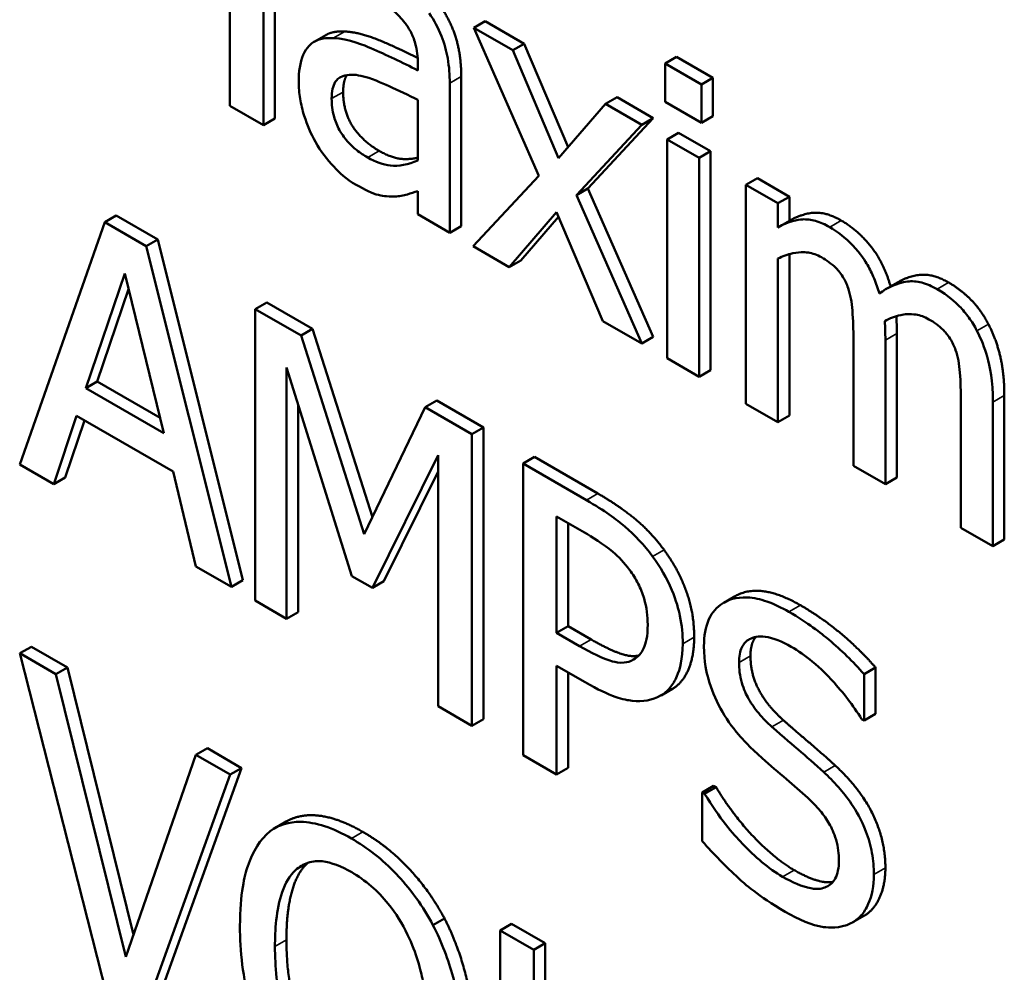
# Model space of a CAD drawing. Units: inches. Extents: x 4 to 172, y 2 to 134.
# Drawn here: x 161 to 161, y 94 to 94 of the extents above; entities that cross this region are included whole.
import ezdxf

# ---------------------------------------------------------------- set-up
doc = ezdxf.new("R2010")
doc.units = ezdxf.units.IN
doc.header["$LTSCALE"] = 8
doc.header["$MEASUREMENT"] = 0
doc.layers.add('Visible (ANSI)', color=7, linetype='Continuous', lineweight=50)
doc.layers.add('Visible Narrow (ANSI)', color=7, linetype='Continuous', lineweight=35)

msp = doc.modelspace()

# ---------------------------------------------------------------- linework, layer by layer
at = {"layer": 'Visible (ANSI)'}
for p, q in [((161.1224034687313, 94.46621752031643), (161.1224034687313, 94.3764028992961)), ((161.1188679348254, 94.37436165784376), (161.1188679348254, 94.46417627886412)), ((161.1085306528778, 94.45769856308549), (161.1085306528778, 94.38032989035887)), ((161.1871375453177, 94.40642602018012), (161.1836020114118, 94.40438477872779)), ((161.1871375453177, 94.40642602018012), (161.1991766968542, 94.3994752127997)), ((161.1380200621956, 94.40211459155664), (161.1344845282897, 94.40007335010431)), ((161.1956411629483, 94.3974339713474), (161.1836020114118, 94.40438477872779)), ((161.1836020114118, 94.40438477872779), (161.203646253237, 94.35882241830745)), ((161.1991766968542, 94.3994752127997), (161.1956411629483, 94.3974339713474)), ((161.1991766968542, 94.3994752127997), (161.2127080920899, 94.36759801557123)), ((161.2097603773158, 94.36417199257403), (161.1956411629483, 94.3974339713474)), ((161.2460726588604, 94.39539934669182), (161.2425371249545, 94.39335810523949)), ((161.2460726588604, 94.39539934669182), (161.2572293594989, 94.38895802257487)), ((161.1663942189015, 94.39343088856283), (161.1663942189015, 94.39124738886218)), ((161.253693825593, 94.38691678112254), (161.2425371249545, 94.39335810523949)), ((161.2425371249545, 94.39335810523949), (161.2425371249545, 94.38156720685593)), ((161.179762777099, 94.38935833085331), (161.179762777099, 94.34328648716945)), ((161.1762272431931, 94.34124524571712), (161.1762272431931, 94.387317089401)), ((161.2572293594989, 94.38895802257487), (161.253693825593, 94.38691678112254)), ((161.253693825593, 94.375125882739), (161.253693825593, 94.38691678112254)), ((161.2572293594989, 94.38895802257487), (161.2572293594989, 94.37716712419132)), ((161.1085306528778, 94.38032989035887), (161.1188679348254, 94.37436165784376)), ((161.1663942189015, 94.38222225676613), (161.1663942189015, 94.36351694266384)), ((161.2241947527182, 94.3809485486074), (161.2097603773158, 94.36417199257403)), ((161.2277302866241, 94.38298979005974), (161.2241947527182, 94.3809485486074)), ((161.2353514533567, 94.37450722449049), (161.2241947527182, 94.3809485486074)), ((161.2277302866241, 94.38298979005974), (161.2388869872626, 94.3765484659428)), ((161.2425371249545, 94.38156720685593), (161.253693825593, 94.375125882739)), ((161.1224034687313, 94.3764028992961), (161.1188679348254, 94.37436165784376)), ((161.2152441793246, 94.3528541857923), (161.2353514533567, 94.37450722449049)), ((161.2388869872626, 94.3765484659428), (161.2187797132305, 94.35489542724461)), ((161.2388869872626, 94.3765484659428), (161.2353514533567, 94.37450722449049)), ((161.2572293594989, 94.37716712419132), (161.253693825593, 94.375125882739)), ((161.2467029809304, 94.37203589989477), (161.2431674470244, 94.36999465844245)), ((161.2467029809304, 94.37203589989477), (161.256536005222, 94.36635880067305)), ((161.253000471316, 94.36431755922075), (161.2431674470244, 94.36999465844245)), ((161.2431674470244, 94.36999465844245), (161.2431674470244, 94.30259730101552)), ((161.256536005222, 94.36635880067305), (161.253000471316, 94.36431755922075)), ((161.256536005222, 94.36635880067305), (161.256536005222, 94.29896144324613)), ((161.253000471316, 94.29692020179381), (161.253000471316, 94.36431755922075)), ((161.203646253237, 94.35882241830745), (161.1834129147908, 94.33709659628587)), ((161.2709703806244, 94.35802511014889), (161.2674348467184, 94.35598386869658)), ((161.2772678710101, 94.35030676947487), (161.2674348467184, 94.35598386869658)), ((161.2674348467184, 94.35598386869658), (161.2674348467184, 94.28858651126963)), ((161.2709703806244, 94.35802511014889), (161.280803404916, 94.35234801092717)), ((161.1663942189015, 94.35405511062766), (161.1663942189015, 94.34692234493885)), ((161.2187797132305, 94.35489542724461), (161.2152441793246, 94.3528541857923)), ((161.2187797132305, 94.35489542724461), (161.2388869872626, 94.30915110851586)), ((161.2353514533567, 94.30710986706355), (161.2152441793246, 94.3528541857923)), ((161.280803404916, 94.35234801092717), (161.2772678710101, 94.35030676947487)), ((161.2772678710101, 94.34288287049264), (161.2772678710101, 94.35030676947487)), ((161.280803404916, 94.35234801092717), (161.280803404916, 94.34492411194495)), ((161.1663942189015, 94.34692234493885), (161.1762272431931, 94.34124524571712)), ((161.1945696154293, 94.33065527216895), (161.2091300552458, 94.34757739484905)), ((161.2091300552458, 94.34757739484905), (161.2233123018202, 94.31406067444397)), ((161.0700179744023, 94.34450240294755), (161.0437965762913, 94.26982671318508)), ((161.0735535083082, 94.34654364439987), (161.0700179744023, 94.34450240294755)), ((161.0827504802158, 94.33715128728868), (161.0700179744023, 94.34450240294755)), ((161.0735535083082, 94.34654364439987), (161.0862860141217, 94.339192528741)), ((161.2097165704837, 94.34619129095223), (161.1981051493353, 94.33269651362129)), ((161.280803404916, 94.34492411194495), (161.2772678710101, 94.34288287049264)), ((161.179762777099, 94.34328648716945), (161.1762272431931, 94.34124524571712)), ((161.0862860141217, 94.339192528741), (161.0827504802158, 94.33715128728868)), ((161.0862860141217, 94.339192528741), (161.1125074122327, 94.23423897646276)), ((161.1089718783268, 94.23219773501044), (161.0827504802158, 94.33715128728868)), ((161.1834129147908, 94.33709659628587), (161.1945696154293, 94.33065527216895)), ((161.1981051493353, 94.33269651362129), (161.1945696154293, 94.33065527216895)), ((161.2772678710101, 94.28290941204791), (161.2772678710101, 94.33327547180976)), ((161.280803404916, 94.33465615444983), (161.280803404916, 94.28495065350025)), ((161.0641559791515, 94.2933721182905), (161.0761320984811, 94.32874481344113)), ((161.0761320984811, 94.32874481344113), (161.0881712500176, 94.27950689519135)), ((161.3140662856378, 94.3259066520145), (161.3105307517319, 94.32386541056216)), ((161.0773248885734, 94.32386652107334), (161.0676915130575, 94.29541335974282)), ((161.1198821804514, 94.31979577306684), (161.1163466465455, 94.31775453161451)), ((161.1198821804514, 94.31979577306684), (161.1340013948188, 94.31164404085105)), ((161.1163466465455, 94.31775453161451), (161.1163466465455, 94.22793991059416)), ((161.1304658609129, 94.30960279939872), (161.1163466465455, 94.31775453161451)), ((161.2233123018202, 94.31406067444397), (161.2353514533567, 94.30710986706355)), ((161.1340013948188, 94.31164404085105), (161.1304658609129, 94.30960279939872)), ((161.1340013948188, 94.31164404085105), (161.1523978343824, 94.25364131208455)), ((161.1498797806681, 94.24839202445699), (161.1304658609129, 94.30960279939872)), ((161.2388869872626, 94.30915110851586), (161.2353514533567, 94.30710986706355)), ((161.3005267553921, 94.30849275020731), (161.3005267553921, 94.2694808888889)), ((161.3103597796837, 94.2638037896672), (161.3103597796837, 94.30820161691388)), ((161.3138953135897, 94.3102428583662), (161.3138953135897, 94.26584503111953)), ((161.2431674470244, 94.30259730101552), (161.253000471316, 94.29692020179381)), ((161.1259905742161, 94.22237198635747), (161.1259905742161, 94.2997406590841)), ((161.1259905742161, 94.2997406590841), (161.1460978482483, 94.2355093762231)), ((161.256536005222, 94.29896144324613), (161.253000471316, 94.29692020179381)), ((161.0676915130575, 94.29541335974282), (161.0641559791515, 94.2933721182905)), ((161.0676915130575, 94.29541335974282), (161.0870089660657, 94.28426042304845)), ((161.0881712500176, 94.27950689519135), (161.0641559791515, 94.2933721182905)), ((161.1721989122593, 94.28959069387442), (161.1686633783534, 94.28754945242208)), ((161.1721989122593, 94.28959069387442), (161.1865702554547, 94.28129339501193)), ((161.3336186640658, 94.28938712782654), (161.3336186640658, 94.25037526650816)), ((161.3469872222634, 94.29113723598545), (161.3469872222634, 94.24673940873876)), ((161.129526108122, 94.28844664289808), (161.129526108122, 94.2244132278098)), ((161.1686633783534, 94.28754945242208), (161.1498797806681, 94.24839202445699)), ((161.1830347215488, 94.2792521535596), (161.1686633783534, 94.28754945242208)), ((161.2674348467184, 94.28858651126963), (161.2772678710101, 94.28290941204791)), ((161.3434516883575, 94.24469816728644), (161.3434516883575, 94.28909599453314)), ((161.0542599226529, 94.2637856973466), (161.0613195298366, 94.28482007779625)), ((161.0637072962137, 94.28344150023571), (161.0577954565589, 94.26582693879892)), ((161.0613195298366, 94.28482007779625), (161.0910076993325, 94.26767960514611)), ((161.280803404916, 94.28495065350025), (161.2772678710101, 94.28290941204791)), ((161.1865702554547, 94.28129339501193), (161.1830347215488, 94.2792521535596)), ((161.1865702554547, 94.28129339501193), (161.1865702554547, 94.19147877399158)), ((161.1830347215488, 94.18943753253924), (161.1830347215488, 94.2792521535596)), ((161.152401068948, 94.23187021005535), (161.1726974396012, 94.272774437781)), ((161.1726974396012, 94.272774437781), (161.1726974396012, 94.19540576505437)), ((161.2023283072041, 94.27219547959253), (161.1987927732982, 94.27015423814021)), ((161.2023283072041, 94.27219547959253), (161.2218682913733, 94.26091406447246)), ((161.0437965762913, 94.26982671318508), (161.0542599226529, 94.2637856973466)), ((161.2183327574674, 94.25887282302014), (161.1987927732982, 94.27015423814021)), ((161.1987927732982, 94.27015423814021), (161.1987927732982, 94.18033961711986)), ((161.3005267553921, 94.2694808888889), (161.3103597796837, 94.2638037896672)), ((161.0577954565589, 94.26582693879892), (161.0542599226529, 94.2637856973466)), ((161.0910076993325, 94.26767960514611), (161.0980673065162, 94.23849349248064)), ((161.1726974396012, 94.26769035192768), (161.155936602854, 94.23391145150767)), ((161.3138953135897, 94.26584503111953), (161.3103597796837, 94.2638037896672)), ((161.2091300552458, 94.21804137861785), (161.2091300552458, 94.25385077370863)), ((161.2091300552458, 94.25385077370863), (161.2177024353974, 94.24890150772048)), ((161.2126655891517, 94.25180953225632), (161.2126655891517, 94.22008262007016)), ((161.3336186640658, 94.25037526650816), (161.3434516883575, 94.24469816728644)), ((161.3469872222634, 94.24673940873876), (161.3434516883575, 94.24469816728644)), ((161.0980673065162, 94.23849349248064), (161.1089718783268, 94.23219773501044)), ((161.1460978482483, 94.2355093762231), (161.152401068948, 94.23187021005535)), ((161.1125074122327, 94.23423897646276), (161.1089718783268, 94.23219773501044)), ((161.155936602854, 94.23391145150767), (161.152401068948, 94.23187021005535)), ((161.2641068567004, 94.22932661764692), (161.2605713227944, 94.22728537619459)), ((161.1163466465455, 94.22793991059416), (161.1259905742161, 94.22237198635747)), ((161.129526108122, 94.2244132278098), (161.1259905742161, 94.22237198635747)), ((161.2126655891517, 94.22008262007016), (161.2091300552458, 94.21804137861785)), ((161.2126655891517, 94.22008262007016), (161.2197251963354, 94.21600675396229)), ((161.2161896624295, 94.21396551250999), (161.2091300552458, 94.21804137861785)), ((161.0473951424043, 94.21376877027939), (161.0438596084983, 94.21172752882705)), ((161.0473951424043, 94.21376877027939), (161.0584888108358, 94.2073638378241)), ((161.0549532769299, 94.2053225963718), (161.0438596084983, 94.21172752882705)), ((161.0438596084983, 94.21172752882705), (161.0706482964723, 94.10644645159373)), ((161.2091300552458, 94.17437138460473), (161.2091300552458, 94.2078517133481)), ((161.2091300552458, 94.2078517133481), (161.2178915320184, 94.20279327237492)), ((161.0584888108358, 94.2073638378241), (161.0549532769299, 94.2053225963718)), ((161.0765102917231, 94.11827374163896), (161.0549532769299, 94.2053225963718)), ((161.0584888108358, 94.2073638378241), (161.0788678892106, 94.12507157936192)), ((161.2126655891517, 94.2058104718958), (161.2126655891517, 94.17641262605704)), ((161.307339964062, 94.20734553848303), (161.303804430156, 94.20530429703068)), ((161.303804430156, 94.19103876565308), (161.303804430156, 94.20530429703068)), ((161.307339964062, 94.20734553848303), (161.307339964062, 94.1930800071054)), ((161.244829712439, 94.20080362158328), (161.241294178533, 94.19876238013097)), ((161.1726974396012, 94.19540576505437), (161.1830347215488, 94.18943753253924)), ((161.307339964062, 94.1930800071054), (161.303804430156, 94.19103876565308)), ((161.1865702554547, 94.19147877399158), (161.1830347215488, 94.18943753253924)), ((161.303048043672, 94.19147546559321), (161.303804430156, 94.19103876565308)), ((161.0980673065162, 94.18043069978432), (161.0765102917231, 94.11827374163896)), ((161.1016028404221, 94.18247194123663), (161.0980673065162, 94.18043069978432)), ((161.1085936850848, 94.17435329228417), (161.0980673065162, 94.18043069978432)), ((161.1016028404221, 94.18247194123663), (161.1121292189907, 94.17639453373647)), ((161.1987927732982, 94.18033961711986), (161.2091300552458, 94.17437138460473)), ((161.0818049971108, 94.10000512747678), (161.1085936850848, 94.17435329228417)), ((161.1121292189907, 94.17639453373647), (161.0853405310168, 94.10204636892911)), ((161.1121292189907, 94.17639453373647), (161.1085936850848, 94.17435329228417)), ((161.2126655891517, 94.17641262605704), (161.2091300552458, 94.17437138460473)), ((161.2574814883269, 94.1709174851437), (161.253945954421, 94.1688762436914)), ((161.253945954421, 94.1688762436914), (161.253945954421, 94.15388287908021)), ((161.2547023409049, 94.16843954375128), (161.253945954421, 94.1688762436914)), ((161.2582378748109, 94.1704807852036), (161.2547023409049, 94.16843954375128)), ((161.2574814883269, 94.1709174851437), (161.2582378748109, 94.1704807852036)), ((161.1258571811078, 94.1598994306886), (161.1223216472019, 94.15785818923628)), ((161.1745941361252, 94.13006794842089), (161.1710586022193, 94.12802670696857)), ((161.3038945111069, 94.1309455795381), (161.300358977201, 94.12890433808579)), ((161.1952687000204, 94.12839393198371), (161.1917331661144, 94.12635269053138)), ((161.1917331661144, 94.12635269053138), (161.1917331661144, 94.03653806951102)), ((161.2020704480621, 94.12038445801625), (161.1917331661144, 94.12635269053138)), ((161.1952687000204, 94.12839393198371), (161.205605981968, 94.12242569946858)), ((161.205605981968, 94.12242569946858), (161.2020704480621, 94.12038445801625)), ((161.2020704480621, 94.04119620220575), (161.2020704480621, 94.12038445801625)), ((161.205605981968, 94.12242569946858), (161.205605981968, 94.04323744365809))]:
    msp.add_line(p, q, dxfattribs=at)
for points, degree, knots in [([(161.152211972327, 94.41406496073402), (161.1543799000908, 94.41281330705603), (161.1570764397702, 94.41107366047783), (161.1602221740945, 94.40844258144914), (161.1613827266264, 94.4072748417692), (161.1624231898606, 94.40591322851826)], 3, [-0.0347512387465838, -0.0347512387465838, -0.0347512387465838, -0.0347512387465838, -0.0132718968093827, -0.0132718968093827, 0, 0, 0, 0]), ([(161.1762272431931, 94.387317089401), (161.1762272431931, 94.38974529060415), (161.1760534507628, 94.3923362085921), (161.1751884289277, 94.3972306775074), (161.1745771263335, 94.39951521675435), (161.1726786843868, 94.40431595416834), (161.1714094577305, 94.4066710893218), (161.1698609902863, 94.40889734477582)], 3, [-0.0628207665105103, -0.0628207665105103, -0.0628207665105103, -0.0628207665105103, -0.0401734082896701, -0.0401734082896701, -0.020809475546271, -0.020809475546271, 0, 0, 0, 0]), ([(161.1624231898606, 94.40591322851826), (161.1631354857206, 94.40498107498354), (161.1637601813489, 94.40398502788358), (161.1647077771322, 94.4021044295062), (161.1652222989645, 94.40094529135105), (161.1661903615817, 94.39754723752633), (161.1663942189015, 94.39544432720365), (161.1663942189015, 94.39343088856283)], 3, [-0.0483026354925707, -0.0483026354925707, -0.0483026354925707, -0.0483026354925707, -0.0316459872051038, -0.0316459872051038, -0.0187905287069047, -0.0187905287069047, 0, 0, 0, 0]), ([(161.1438974513174, 94.40322355395249), (161.1488139634633, 94.40300520398242), (161.1606068090376, 94.3979308681071), (161.1663453738662, 94.39509251670528)], 2, [0, 0, 0, 1, 1.765022445433436, 1.765022445433436, 1.765022445433436]), ([(161.1403619174115, 94.40118231250015), (161.1381629046049, 94.4013265852997), (161.1361004676772, 94.40103248755275), (161.1334874568536, 94.39948249126869), (161.1321488725039, 94.39841209924619), (161.1301048596908, 94.39373036636842), (161.1297094744289, 94.39078344365865), (161.1297094744289, 94.38760822269442)], 3, [-0.112614120194451, -0.112614120194451, -0.112614120194451, -0.112614120194451, -0.0589481092976869, -0.0589481092976869, -0.0296329272072436, -0.0296329272072436, 0, 0, 0, 0]), ([(161.1663942189015, 94.39124738886218), (161.161599699102, 94.39370043589763), (161.1567248642241, 94.3960386835796), (161.1501193168195, 94.39888098028906), (161.1451943611237, 94.40096769614031), (161.1403619174115, 94.40118231250015)], 3, [-0.2058434479846509, -0.2058434479846509, -0.2058434479846509, -0.2058434479846509, -0.0573548768367798, -0.0573548768367798, 0, 0, 0, 0]), ([(161.1398576597555, 94.38254978172122), (161.1398576597555, 94.38360102761924), (161.1399391728883, 94.3846121154459), (161.1403179541691, 94.38634334217414), (161.14059135921, 94.3870752186225), (161.1413534195244, 94.38826539627209), (161.1419769810445, 94.38896115218542), (161.1449339273423, 94.39005350413308), (161.1468391479565, 94.39002753120992), (161.1488712653562, 94.389573372425)], 3, [-0.0815742585201738, -0.0815742585201738, -0.0815742585201738, -0.0815742585201738, -0.0603302814613452, -0.0603302814613452, -0.0411986824874572, -0.0411986824874572, -0.0229039335056839, -0.0229039335056839, 0, 0, 0, 0]), ([(161.1488712653562, 94.389573372425), (161.1521496605404, 94.38882340206303), (161.1551696795235, 94.38744506196043), (161.1603231547841, 94.38506829483376), (161.1635882036516, 94.38355301512956), (161.1663942189015, 94.38222225676613)], 3, [-0.0561778740563861, -0.0561778740563861, -0.0561778740563861, -0.0561778740563861, -0.0303587731533137, -0.0303587731533137, 0, 0, 0, 0]), ([(161.1297094744289, 94.38760822269442), (161.1297094744289, 94.38598114998146), (161.1298477587926, 94.38428922344066), (161.1304276413524, 94.38077793322566), (161.1308613486058, 94.3790139338064), (161.1322750774403, 94.37450306100781), (161.1334022027141, 94.37179645811392), (161.1348781154027, 94.36919404188554)], 3, [-0.0526751648416449, -0.0526751648416449, -0.0526751648416449, -0.0526751648416449, -0.037700883931941, -0.037700883931941, -0.0227988939068938, -0.0227988939068938, 0, 0, 0, 0]), ([(161.1509513281871, 94.36442673420576), (161.1498173493308, 94.36508143720371), (161.1486637021858, 94.36584424239169), (161.1465855608046, 94.36750513519048), (161.1456373537489, 94.36838216145664), (161.1435828893194, 94.3707001105748), (161.1428071168766, 94.3719049851912), (161.1415422381684, 94.37415999781066), (161.1409917369085, 94.3755197898889), (161.1400530044536, 94.37886570351885), (161.1398576597555, 94.38078535129699), (161.1398576597555, 94.38254978172122)], 3, [-0.0494367852144195, -0.0494367852144195, -0.0494367852144195, -0.0494367852144195, -0.0423152718953021, -0.0423152718953021, -0.0361518846124974, -0.0361518846124974, -0.0280279135003457, -0.0280279135003457, -0.0164666456011475, -0.0164666456011475, 0, 0, 0, 0]), ([(161.1348781154027, 94.36919404188554), (161.1365265885276, 94.36633880267831), (161.1384311861126, 94.36377636020427), (161.1420757834277, 94.35991523839316), (161.1443726443846, 94.3577441405069), (161.1474215245952, 94.35598386869655)], 3, [-0.0801911424481218, -0.0801911424481218, -0.0801911424481218, -0.0801911424481218, -0.0328556702082851, -0.0328556702082851, 0, 0, 0, 0]), ([(161.154486862093, 94.3664679756581), (161.1590882132038, 94.36381138435561), (161.1646906014148, 94.36397311137272), (161.1663942189015, 94.36435451445921)], 2, [0, 0, 0, 1, 1.481355981293861, 1.481355981293861, 1.481355981293861]), ([(161.1663942189015, 94.36351694266384), (161.1635085444198, 94.36217129098252), (161.1604139970177, 94.3616900046152), (161.1557296879841, 94.36214487934205), (161.153374654852, 94.36302762590344), (161.1509513281871, 94.36442673420576)], 3, [-0.0546689726881481, -0.0546689726881481, -0.0546689726881481, -0.0546689726881481, -0.0261145129393078, -0.0261145129393078, 0, 0, 0, 0]), ([(161.1474215245952, 94.35598386869655), (161.1500040509413, 94.35449284641547), (161.1524531792978, 94.35329247916788), (161.1550229094971, 94.35269517180306), (161.1567744511141, 94.35231199430933), (161.1592715795107, 94.35241748585216)], 3, [-0.1029356997532219, -0.1029356997532219, -0.1029356997532219, -0.1029356997532219, -0.0305390790507241, -0.0305390790507241, 0, 0, 0, 0]), ([(161.1592715795107, 94.35241748585216), (161.1606494558968, 94.35241748585216), (161.1619663644019, 94.35267853362637), (161.1642425803555, 94.35341775644152), (161.1653082403294, 94.35375811535461), (161.1663942189015, 94.35405511062766)], 3, [-0.0311274670155894, -0.0311274670155894, -0.0311274670155894, -0.0311274670155894, -0.0145366797178548, -0.0145366797178548, 0, 0, 0, 0]), ([(161.2932150193804, 94.34299204547769), (161.2917447453935, 94.34384090855983), (161.2902909158273, 94.34448834673712), (161.2874727474574, 94.34528955558073), (161.286149634332, 94.34544202818127), (161.2833067905736, 94.34525054124353), (161.2806978694545, 94.34486318101789), (161.2772678710101, 94.34288287049264)], 3, [-0.1358397010225612, -0.1358397010225612, -0.1358397010225612, -0.1358397010225612, -0.0935809698424184, -0.0935809698424184, -0.0522731762938628, -0.0522731762938628, 0, 0, 0, 0]), ([(161.2967505532864, 94.34503328692999), (161.3019191942602, 94.34204917067244), (161.309892804802, 94.3320083215748), (161.3119715093536, 94.32469723236287)], 2, [0, 0, 0, 1, 1.992135067646105, 1.992135067646105, 1.992135067646105]), ([(161.3084688134738, 94.32253993161486), (161.3080332933237, 94.3240867158028), (161.3075076790331, 94.32565180365532), (161.3062907472402, 94.32860725689363), (161.3056210091802, 94.32999454449597), (161.3042637105303, 94.3323473477266), (161.3028315056618, 94.33470220628905), (161.2980567085487, 94.33973785557767), (161.295662078659, 94.34157923514447), (161.2932150193804, 94.34299204547769)], 3, [-0.1373708795725385, -0.1373708795725385, -0.1373708795725385, -0.1373708795725385, -0.0946093798153391, -0.0946093798153391, -0.0556708307484151, -0.0556708307484151, -0.0263702628780451, -0.0263702628780451, 0, 0, 0, 0]), ([(161.2772678710101, 94.33327547180976), (161.278714304461, 94.33401421300485), (161.280257635358, 94.33458134659101), (161.2844311161991, 94.33544030064195), (161.286153247512, 94.33520574264725), (161.2879618402852, 94.33492303003521), (161.2893132173724, 94.33447282006075), (161.2906937311005, 94.33367578008819)], 3, [-0.0245690367244934, -0.0245690367244934, -0.0245690367244934, -0.0245690367244934, -0.020749051291842, -0.020749051291842, -0.0148768402287444, -0.0148768402287444, 0, 0, 0, 0]), ([(161.2906937311005, 94.33367578008819), (161.2922340254405, 94.3327864907364), (161.293766109076, 94.33171715631262), (161.2955799470794, 94.32992569236382), (161.2964245759467, 94.32902173679639), (161.2979495046362, 94.32657876010938), (161.2984834306535, 94.32541079383394), (161.2988879180102, 94.324213948052)], 3, [-0.0521104623030437, -0.0521104623030437, -0.0521104623030437, -0.0521104623030437, -0.0219691175485694, -0.0219691175485694, -0.0099911638180356, -0.0099911638180356, 0, 0, 0, 0]), ([(161.3263069280541, 94.32388642309694), (161.3246973594497, 94.32481570796396), (161.3231139948337, 94.3254929160205), (161.3200107196568, 94.32628372507266), (161.3185472042635, 94.32638196664631), (161.3138848498631, 94.32581949855745), (161.3110326288743, 94.32435372172063), (161.3084688134738, 94.32253993161486)], 3, [-0.0760541046949718, -0.0760541046949718, -0.0760541046949718, -0.0760541046949718, -0.058708923465215, -0.058708923465215, -0.0413324757962253, -0.0413324757962253, 0, 0, 0, 0]), ([(161.3140662856378, 94.3259066520145), (161.3174589170607, 94.32786538867974), (161.3249259498142, 94.3287662141601), (161.32984246196, 94.32592766454925)], 2, [0.231884057970646, 0.231884057970646, 0.231884057970646, 1, 2, 2, 2]), ([(161.2988879180102, 94.324213948052), (161.2996030350997, 94.32225280109239), (161.3000151346755, 94.31988564627537), (161.3004392609603, 94.31430262339244), (161.3005267553921, 94.31137024953036), (161.3005267553921, 94.30849275020731)], 3, [-0.0500278330063174, -0.0500278330063174, -0.0500278330063174, -0.0500278330063174, -0.0268544233423414, -0.0268544233423414, 0, 0, 0, 0]), ([(161.3385351762116, 94.31107655818641), (161.3378011316259, 94.31248922765037), (161.3369801046641, 94.31384842070668), (161.3351664143258, 94.31638618222013), (161.3342048970996, 94.31753210793859), (161.331978376697, 94.31978826029014), (161.3297594020943, 94.3218931362805), (161.3263069280541, 94.32388642309694)], 3, [-0.1018276930784508, -0.1018276930784508, -0.1018276930784508, -0.1018276930784508, -0.069085270001291, -0.069085270001291, -0.0372049213581607, -0.0372049213581607, 0, 0, 0, 0]), ([(161.3101706830628, 94.31406067444397), (161.3116857036408, 94.31487504801434), (161.3133332001755, 94.31553936070775), (161.3162784993709, 94.31614236894993), (161.3179247953699, 94.31633056194894), (161.3210651881794, 94.31581012131045), (161.3224148300868, 94.3153615950495), (161.3237856397742, 94.31457015770746)], 3, [-0.0666873769319531, -0.0666873769319531, -0.0666873769319531, -0.0666873769319531, -0.0359382015526236, -0.0359382015526236, -0.0147722665031915, -0.0147722665031915, 0, 0, 0, 0]), ([(161.3103597796837, 94.30820161691388), (161.3103597796837, 94.309276581002), (161.3103445250695, 94.3104462735459), (161.3102818744771, 94.31189312700343), (161.3102344661717, 94.31299274378517), (161.3101706830628, 94.31406067444397)], 3, [-0.0406382857450386, -0.0406382857450386, -0.0406382857450386, -0.0406382857450386, -0.0096473662526021, -0.0096473662526021, 0, 0, 0, 0]), ([(161.3137372314023, 94.31555840724177), (161.3137847563925, 94.31468843387611), (161.3138953135897, 94.31213522477344), (161.3138953135897, 94.3102428583662)], 2, [0.2460205271135706, 0.2460205271135706, 0.2460205271135706, 1, 2, 2, 2]), ([(161.3237856397742, 94.31457015770746), (161.3253259341141, 94.31368086835568), (161.3268580177497, 94.31261153393189), (161.3286718557531, 94.31082006998307), (161.3295164846203, 94.30991611441564), (161.3310414133099, 94.30747313772865), (161.3315753393272, 94.30630517145319), (161.3319798266839, 94.30510832567128)], 3, [-0.0521104623027989, -0.0521104623027989, -0.0521104623027989, -0.0521104623027989, -0.02196911754855, -0.02196911754855, -0.0099911638180356, -0.0099911638180356, 0, 0, 0, 0]), ([(161.3434516883575, 94.28909599453311), (161.3434516883575, 94.29567971603372), (161.3425731429027, 94.30001783481376), (161.3409314877514, 94.30579947644225), (161.3399088813924, 94.30848287721989), (161.3385351762116, 94.31107655818641)], 3, [-0.0484666406863128, -0.0484666406863128, -0.0484666406863128, -0.0484666406863128, -0.0223945313639315, -0.0223945313639315, 0, 0, 0, 0]), ([(161.3319798266839, 94.30510832567128), (161.3326949437734, 94.30314717871165), (161.3331070433492, 94.3007800238946), (161.333531169634, 94.29519700101169), (161.3336186640658, 94.29226462714963), (161.3336186640658, 94.28938712782654)], 3, [-0.0500278330063188, -0.0500278330063188, -0.0500278330063188, -0.0500278330063188, -0.0268544233423414, -0.0268544233423414, 0, 0, 0, 0]), ([(161.2386921603276, 94.24151400039992), (161.2360955719901, 94.24509669324001), (161.2331985138625, 94.24814893217169), (161.2275735444095, 94.25291485778142), (161.2238841993211, 94.2556676965715), (161.2183327574674, 94.25887282302014)], 3, [-0.1321591748818808, -0.1321591748818808, -0.1321591748818808, -0.1321591748818808, -0.059824043625259, -0.059824043625259, 0, 0, 0, 0]), ([(161.2177024353974, 94.24890150772048), (161.2199293660562, 94.24761578870518), (161.2234989355739, 94.24543524514021), (161.2282637996912, 94.24139217585157), (161.2300031899982, 94.2395846096616), (161.2315695209369, 94.23747452595371)], 3, [-0.0527503711726823, -0.0527503711726823, -0.0527503711726823, -0.0527503711726823, -0.0202863501338958, -0.0202863501338958, 0, 0, 0, 0]), ([(161.2479578947562, 94.21469334574353), (161.2479578947562, 94.2173968729581), (161.2477181154706, 94.22026524365263), (161.246697471924, 94.22522904066167), (161.245990406322, 94.22789210229035), (161.2430238436395, 94.23486963190551), (161.2410491923064, 94.23829927885303), (161.2386921603276, 94.24151400039992)], 3, [-0.0999175767842021, -0.0999175767842021, -0.0999175767842021, -0.0999175767842021, -0.0586183894443791, -0.0586183894443791, -0.0307328433501418, -0.0307328433501418, 0, 0, 0, 0]), ([(161.2315695209369, 94.23747452595371), (161.2325740629771, 94.2361212565132), (161.2334738952146, 94.23468767132267), (161.2349998286972, 94.2316689630839), (161.2355914085867, 94.23016295496866), (161.2368737226105, 94.22580473960988), (161.2371793873597, 94.22307769354317), (161.2371793873597, 94.22055240327362)], 3, [-0.0495157512068202, -0.0495157512068202, -0.0495157512068202, -0.0495157512068202, -0.0364575690148226, -0.0364575690148226, -0.0235674126550297, -0.0235674126550297, 0, 0, 0, 0]), ([(161.2806716101879, 94.2244827027348), (161.2784017519476, 94.22579320600087), (161.2761296561954, 94.22688568299216), (161.2718428785287, 94.22837989947993), (161.2698431677687, 94.22881977134844), (161.2643008033653, 94.22912155747566), (161.2618294392952, 94.22807943012371), (161.2584557447146, 94.22597182532559), (161.2570244181738, 94.22438043081092), (161.2549817344017, 94.219887892745), (161.254513244284, 94.21707010465981), (161.254513244284, 94.21389272918661)], 3, [-0.1093443630994067, -0.1093443630994067, -0.1093443630994067, -0.1093443630994067, -0.0952092288998368, -0.0952092288998368, -0.082132618619473, -0.082132618619473, -0.057325180619821, -0.057325180619821, -0.0296530342824572, -0.0296530342824572, 0, 0, 0, 0]), ([(161.2641068567004, 94.22932661764692), (161.2647328581464, 94.22968803975033), (161.2727983146273, 94.23311083495076), (161.2842071440939, 94.22652394418712)], 2, [0.9063444108760423, 0.9063444108760423, 0.9063444108760423, 1, 2, 2, 2]), ([(161.303804430156, 94.20530429703068), (161.3003736512659, 94.20924074633665), (161.2967602961047, 94.21274099289909), (161.2905374283888, 94.21793489494982), (161.286391042518, 94.22118058693945), (161.2806716101879, 94.2244827027348)], 3, [-0.1541263172942138, -0.1541263172942138, -0.1541263172942138, -0.1541263172942138, -0.0616343606291535, -0.0616343606291535, 0, 0, 0, 0]), ([(161.2371793873597, 94.22055240327362), (161.2371793873597, 94.2168575635064), (161.236614345038, 94.21472937008511), (161.2352616799335, 94.2117298936514), (161.2341379444659, 94.21057190986107), (161.2327671328698, 94.20978047141705)], 3, [-0.0381685581015601, -0.0381685581015601, -0.0381685581015601, -0.0381685581015601, -0.0208911687247021, -0.0208911687247021, 0, 0, 0, 0]), ([(161.2652917516805, 94.20890707153679), (161.2652917516805, 94.20981205178316), (161.2653598268646, 94.21067430381223), (161.2656554030385, 94.21223634678607), (161.2658727240741, 94.2129300622555), (161.2667333100471, 94.21471952229064), (161.267550155708, 94.21554917054875), (161.2696877822298, 94.21668919899685), (161.2712283270949, 94.21706943731084), (161.2758841943693, 94.2164932291828), (161.278645610492, 94.2153171822882), (161.2813649644649, 94.2137471625399)], 3, [-0.1004084487494337, -0.1004084487494337, -0.1004084487494337, -0.1004084487494337, -0.0880117911984663, -0.0880117911984663, -0.0762182421004707, -0.0762182421004707, -0.0538640612815494, -0.0538640612815494, -0.0293045941930775, -0.0293045941930775, 0, 0, 0, 0]), ([(161.2327671328698, 94.20978047141705), (161.2319234490725, 94.20924466024282), (161.2309692043042, 94.20893554038761), (161.2284437954333, 94.20872724817455), (161.2270909440741, 94.20905295762894), (161.2234027727617, 94.21007436116797), (161.2197322719176, 94.21192018596835), (161.2161896624295, 94.21396551250999)], 3, [-0.0542025401193512, -0.0542025401193512, -0.0542025401193512, -0.0542025401193512, -0.0474620668762959, -0.0474620668762959, -0.0381762486486389, -0.0381762486486389, 0, 0, 0, 0]), ([(161.2197251963354, 94.21600675396229), (161.2260284170352, 94.21236758779453), (161.2324499426372, 94.2105892080989), (161.2344108479717, 94.21103731750416)], 2, [0, 0, 0, 1, 1.656534895619938, 1.656534895619938, 1.656534895619938]), ([(161.2411504164005, 94.19868101460536), (161.2422322446067, 94.19928111453667), (161.2431833777509, 94.2000810982532), (161.2448712019982, 94.20209744569198), (161.2455812585046, 94.2033098550524), (161.2470751267848, 94.2068051900278), (161.2479578947562, 94.20997459288496), (161.2479578947562, 94.21469334574353)], 3, [-0.0988802781468593, -0.0988802781468593, -0.0988802781468593, -0.0988802781468593, -0.0720046119879465, -0.0720046119879465, -0.0440380249250858, -0.0440380249250858, 0, 0, 0, 0]), ([(161.254513244284, 94.21389272918661), (161.254513244284, 94.20906685591582), (161.2553548851358, 94.20560558634583), (161.2567213196796, 94.2007271178075), (161.2579349286325, 94.19770594426372), (161.2595558208438, 94.19475071514417)], 3, [-0.0409086060885973, -0.0409086060885973, -0.0409086060885973, -0.0409086060885973, -0.0256959997153081, -0.0256959997153081, 0, 0, 0, 0]), ([(161.2813649644649, 94.2137471625399), (161.2835547350031, 94.2124828979302), (161.2857217630211, 94.21097342911997), (161.2906260963313, 94.20691305153775), (161.2927181525918, 94.20470611016476), (161.2972776001542, 94.19971077316352), (161.3004326328539, 94.19574955642992), (161.303048043672, 94.19147546559321)], 3, [-0.0660543419278544, -0.0660543419278544, -0.0660543419278544, -0.0660543419278544, -0.0539034761270704, -0.0539034761270704, -0.0382072736286593, -0.0382072736286593, 0, 0, 0, 0]), ([(161.2754399370072, 94.18907361592248), (161.2740291141392, 94.19032675278801), (161.2726359064333, 94.19172303571496), (161.2702136135881, 94.19463157802235), (161.2691668787489, 94.19610423559932), (161.2675606102239, 94.19892461802701), (161.2667518112426, 94.20056441072659), (161.2655257820113, 94.20483383952038), (161.2652917516805, 94.20694630168369), (161.2652917516805, 94.20890707153679)], 3, [-0.0835967733144799, -0.0835967733144799, -0.0835967733144799, -0.0835967733144799, -0.0581913845444586, -0.0581913845444586, -0.03574644376165, -0.03574644376165, -0.0182989943004317, -0.0182989943004317, 0, 0, 0, 0]), ([(161.2178915320184, 94.20279327237492), (161.2257611372015, 94.19824975370408), (161.2300352670934, 94.19736902103323), (161.2356907783224, 94.19676075852436), (161.2386171110536, 94.19726411647277), (161.2411504164005, 94.19868101460536)], 3, [-0.06579675193223, -0.06579675193223, -0.06579675193223, -0.06579675193223, -0.0383071392877419, -0.0383071392877419, 0, 0, 0, 0]), ([(161.2595558208438, 94.19475071514417), (161.2611944662438, 94.19181546499286), (161.2630748704904, 94.18911636131449), (161.2662689123718, 94.18540994120735), (161.2685859124652, 94.18277806780794), (161.2724143910712, 94.17939343391625)], 3, [-0.1272227405095218, -0.1272227405095218, -0.1272227405095218, -0.1272227405095218, -0.0426875292478249, -0.0426875292478249, 0, 0, 0, 0]), ([(161.2913870853775, 94.17513560949997), (161.2888959175958, 94.17743685172287), (161.2859920768882, 94.17995976040697), (161.2826225322909, 94.18283277940101), (161.2787349969091, 94.18614684096652), (161.2754399370072, 94.18907361592248)], 3, [-0.1450897150412209, -0.1450897150412209, -0.1450897150412209, -0.1450897150412209, -0.0367729895779116, -0.0367729895779116, 0, 0, 0, 0]), ([(161.2724143910712, 94.17939343391625), (161.2747633069903, 94.17734966272631), (161.277508278749, 94.17497696008986), (161.2820929655346, 94.17110402481796), (161.2842872346648, 94.1691704561793), (161.2864705732317, 94.16720222725424)], 3, [-0.0507134853106915, -0.0507134853106915, -0.0507134853106915, -0.0507134853106915, -0.0244376933538458, -0.0244376933538458, 0, 0, 0, 0]), ([(161.3068299760919, 94.14358403882547), (161.3068299760919, 94.14572413599127), (161.3066476355136, 94.14796935787344), (161.305817726821, 94.15245394785236), (161.3052143021236, 94.15463869232691), (161.3029849665268, 94.16050933166235), (161.3012908763053, 94.16333466288708), (161.2974570864914, 94.16900126562928), (161.2944337788658, 94.1722962637704), (161.2913870853775, 94.17513560949997)], 3, [-0.0749372648597932, -0.0749372648597932, -0.0749372648597932, -0.0749372648597932, -0.0631921597735075, -0.0631921597735075, -0.0523372626679972, -0.0523372626679972, -0.0343453042086502, -0.0343453042086502, 0, 0, 0, 0]), ([(161.278717611771, 94.14292898891527), (161.2744255414231, 94.14540701688598), (161.2702390593023, 94.1490024491437), (161.2635634748559, 94.15601512293865), (161.2591979905896, 94.160973290153), (161.2547023409049, 94.16843954375128)], 3, [-0.163930553053982, -0.163930553053982, -0.163930553053982, -0.163930553053982, -0.066432744552818, -0.066432744552818, 0, 0, 0, 0]), ([(161.2864705732317, 94.16720222725424), (161.2877840551846, 94.1660023235215), (161.2890941936846, 94.16467112366341), (161.2913251428799, 94.1619780512295), (161.2922875850175, 94.16063265057402), (161.2937608476806, 94.15804107448326), (161.294572863512, 94.15639273841172), (161.2958143952788, 94.15206325983554), (161.2960514686953, 94.14991104265339), (161.2960514686953, 94.14791464656508)], 3, [-0.0841338313603626, -0.0841338313603626, -0.0841338313603626, -0.0841338313603626, -0.0583437915038315, -0.0583437915038315, -0.0362502053011358, -0.0362502053011358, -0.0186314781324607, -0.0186314781324607, 0, 0, 0, 0]), ([(161.1459717838343, 94.15466540331657), (161.1431794143088, 94.15627757861381), (161.1403929965323, 94.15759020331517), (161.1350963066826, 94.15933133696004), (161.132636024637, 94.1597894735271), (161.1266975007002, 94.15987083101018), (161.123587596196, 94.15890537674295), (161.1209479976563, 94.15695807800226)], 3, [-0.1011012914886107, -0.1011012914886107, -0.1011012914886107, -0.1011012914886107, -0.0712126589275432, -0.0712126589275432, -0.0431116619484389, -0.0431116619484389, 0, 0, 0, 0]), ([(161.1258571811078, 94.1598994306886), (161.1299534294077, 94.16226440074713), (161.1416913240725, 94.16121921081691), (161.1495073177402, 94.15670664476889)], 2, [0.1470588235292509, 0.1470588235292509, 0.1470588235292509, 1, 2, 2, 2]), ([(161.1209479976563, 94.15695807800226), (161.1177970738215, 94.1544214655276), (161.115570324437, 94.15068267654608), (161.1131060020006, 94.14338401417334), (161.1116192310207, 94.13789552720456), (161.1116192310207, 94.12769918201346)], 3, [-0.2494762088812432, -0.2494762088812432, -0.2494762088812432, -0.2494762088812432, -0.0951579616756845, -0.0951579616756845, 0, 0, 0, 0]), ([(161.1710586022193, 94.12802670696857), (161.1695357069692, 94.13089053022618), (161.1678372073329, 94.13362946432389), (161.1636514345462, 94.13946455492258), (161.1614257169171, 94.14199524453436), (161.1554221811279, 94.14834641464427), (161.1507318723377, 94.15191716493776), (161.1459717838343, 94.15466540331657)], 3, [-0.085283291111565, -0.085283291111565, -0.085283291111565, -0.085283291111565, -0.0700604850585853, -0.0700604850585853, -0.0512961767036814, -0.0512961767036814, 0, 0, 0, 0]), ([(161.253945954421, 94.15388287908021), (161.257541903962, 94.14980567477924), (161.2612771005221, 94.14601678622294), (161.2667865031452, 94.14094095363656), (161.2712222751717, 94.13692119160211), (161.279473998255, 94.13215705705869)], 3, [-0.2909485641939345, -0.2909485641939345, -0.2909485641939345, -0.2909485641939345, -0.0889231040738696, -0.0889231040738696, 0, 0, 0, 0]), ([(161.128763991324, 94.14494882964865), (161.129872898407, 94.14596566204149), (161.1311281153721, 94.14675481378912), (161.1341740177474, 94.14776515710173), (161.1356958123146, 94.14778815285531), (161.1398151749629, 94.14736560640505), (161.1429277946012, 94.14608761940323), (161.1460348160413, 94.14429377973843)], 3, [-0.0607147248160282, -0.0607147248160282, -0.0607147248160282, -0.0607147248160282, -0.0479735167197436, -0.0479735167197436, -0.0334822179662632, -0.0334822179662632, 0, 0, 0, 0]), ([(161.2960514686953, 94.14791464656508), (161.2960514686953, 94.14681371529991), (161.2959645527754, 94.14576620588944), (161.2955813761245, 94.1438953121955), (161.295300683346, 94.1430780074514), (161.2942534899195, 94.14114132153703), (161.2933238335798, 94.1402968335403), (161.2911357490049, 94.1392911281116), (161.2896678334095, 94.1389626933427), (161.2846979133796, 94.13982905759786), (161.2816169129323, 94.14125507660935), (161.278717611771, 94.14292898891527)], 3, [-0.1179431115100537, -0.1179431115100537, -0.1179431115100537, -0.1179431115100537, -0.1006953186668307, -0.1006953186668307, -0.0844435958175253, -0.0844435958175253, -0.0566075166289014, -0.0566075166289014, -0.0312437604001031, -0.0312437604001031, 0, 0, 0, 0]), ([(161.1223977384172, 94.12147620786658), (161.1223977384172, 94.12616843081285), (161.1227516529232, 94.13274707775984), (161.1256166345396, 94.1409123251705), (161.1269336161594, 94.14328819485809), (161.128763991324, 94.14494882964865)], 3, [-0.0967399915394584, -0.0967399915394584, -0.0967399915394584, -0.0967399915394584, -0.0321280021170287, -0.0321280021170287, 0, 0, 0, 0]), ([(161.1460348160413, 94.14429377973843), (161.1480618421902, 94.14312347564571), (161.1500799777441, 94.14171405154624), (161.1538883038867, 94.1384248112868), (161.155663577771, 94.1365995344626), (161.1596454260091, 94.13165283065518), (161.1616051421841, 94.12845757686836), (161.1632426085516, 94.12504259071098)], 3, [-0.0714144624911312, -0.0714144624911312, -0.0714144624911312, -0.0714144624911312, -0.0495148952743651, -0.0495148952743651, -0.0290270373109875, -0.0290270373109875, 0, 0, 0, 0]), ([(161.3103655099978, 94.14562528027778), (161.3103655099978, 94.14031209767285), (161.3068137513676, 94.13263100368842), (161.3038945111069, 94.1309455795381)], 2, [0, 0, 0, 1, 1.910112359550386, 1.910112359550386, 1.910112359550386]), ([(161.2997703689082, 94.1285906742143), (161.300926754409, 94.1291575379239), (161.3019476962275, 94.12993746573417), (161.3037464580026, 94.13194568151744), (161.3044911760712, 94.13315396697816), (161.306233767544, 94.13711037374897), (161.3068299760919, 94.1401100394029), (161.3068299760919, 94.14358403882547)], 3, [-0.0670563960518301, -0.0670563960518301, -0.0670563960518301, -0.0670563960518301, -0.049975296716693, -0.049975296716693, -0.032421293877136, -0.032421293877136, 0, 0, 0, 0]), ([(161.279473998255, 94.13215705705869), (161.2836674777082, 94.12973595056754), (161.2878200001024, 94.12788470266322), (161.2929050491096, 94.12721924232959), (161.2962424345462, 94.12689904982741), (161.2997703689082, 94.1285906742143)], 3, [-0.1657643052121408, -0.1657643052121408, -0.1657643052121408, -0.1657643052121408, -0.0515378894115458, -0.0515378894115458, 0, 0, 0, 0]), ([(161.1116192310207, 94.12769918201346), (161.1116192310207, 94.12004033955263), (161.112480190489, 94.11183271944552), (161.1162577998948, 94.09809911705531), (161.1182235595078, 94.09286333771126), (161.1208849654493, 94.08777752915312)], 3, [-0.1152625298443599, -0.1152625298443599, -0.1152625298443599, -0.1152625298443599, -0.0438145855815837, -0.0438145855815837, 0, 0, 0, 0]), ([(161.1803873688549, 94.08799587912318), (161.1803873688549, 94.09815798373651), (161.1788721645311, 94.10604937497396), (161.1757889074286, 94.11735104025279), (161.1737822624407, 94.1227700441812), (161.1710586022193, 94.12802670696857)], 3, [-0.0948878912536796, -0.0948878912536796, -0.0948878912536796, -0.0948878912536796, -0.0452066846281883, -0.0452066846281883, 0, 0, 0, 0]), ([(161.1632426085516, 94.12504259071098), (161.1659921533045, 94.119354226766), (161.1673023746729, 94.11392750325425), (161.1691693989227, 94.10516171991794), (161.1696088614583, 94.09947803061338), (161.1696088614583, 94.09421885327004)], 3, [-0.0744472734737477, -0.0744472734737477, -0.0744472734737477, -0.0744472734737477, -0.0490815666498598, -0.0490815666498598, 0, 0, 0, 0]), ([(161.1460348160413, 94.0713648897365), (161.1443250404327, 94.0723520291444), (161.1426195483789, 94.07351388733134), (161.1393711023886, 94.07617107270615), (161.1378499337607, 94.07762169901136), (161.1339001773126, 94.08204147532194), (161.1317490379663, 94.08518635142188), (161.1274074745931, 94.09321635850218), (161.1258322485991, 94.09763756045409), (161.1229814915636, 94.10849012176647), (161.1223977384172, 94.11532244441104), (161.1223977384172, 94.12147620786658)], 3, [-0.1462197015254738, -0.1462197015254738, -0.1462197015254738, -0.1462197015254738, -0.1306935236131203, -0.1306935236131203, -0.1160890176546432, -0.1160890176546432, -0.0910788338956418, -0.0910788338956418, -0.0574303415673454, -0.0574303415673454, 0, 0, 0, 0])]:
    msp.add_open_spline(points, degree=degree, knots=knots, dxfattribs=at)
for points in [[(161.1733965241923, 94.41093858622814), (161.1766111667491, 94.4063168451951), (161.179762777099, 94.39569047998523), (161.179762777099, 94.38935833085331)], [(161.1380200621956, 94.40211459155663), (161.1403445771139, 94.40345665087042), (161.1438974513174, 94.40322355395249)], [(161.1445546295147, 94.38978353397809), (161.1433931936615, 94.38802754231911), (161.1433931936615, 94.38459102317354)], [(161.1433931936615, 94.38459102317354), (161.1433931936615, 94.3787683573051), (161.1490660922912, 94.36959765856236), (161.154486862093, 94.3664679756581)], [(161.280803404916, 94.34492411194495), (161.2846483695429, 94.34714400330729), (161.2922122343825, 94.34765348657078), (161.2967505532864, 94.34503328692999)], [(161.32984246196, 94.32592766454925), (161.3336243943799, 94.3237441648486), (161.3398015506656, 94.31748479904005), (161.3420707101176, 94.31311779963873)], [(161.3420707101176, 94.31311779963873), (161.3444029017764, 94.30871440857574), (161.3469872222634, 94.29805165170418), (161.3469872222634, 94.29113723598545)], [(161.2218682913733, 94.26091406447246), (161.2288018341431, 94.25691098168792), (161.2385087940207, 94.24868646614878), (161.2422276942335, 94.24355524185225)], [(161.2422276942335, 94.24355524185225), (161.2465769165163, 94.23762340099879), (161.2514934286622, 94.22423126950143), (161.2514934286622, 94.21673458719584)], [(161.2842071440939, 94.22652394418712), (161.2907624936216, 94.22273921137266), (161.3023604197091, 94.2130590293664), (161.307339964062, 94.20734553848303)], [(161.2514934286622, 94.21673458719584), (161.2514934286622, 94.21091192132742), (161.2479005928633, 94.2025054474799), (161.2446859503064, 94.20072225605769)], [(161.2704197665523, 94.21673639760179), (161.2688272855865, 94.21473895214451), (161.2688272855865, 94.2109483129891)], [(161.2688272855865, 94.2109483129891), (161.2688272855865, 94.20527121376739), (161.2740589587673, 94.19548185677613), (161.278975470913, 94.19111485737479)], [(161.278975470913, 94.19111485737479), (161.2822531456769, 94.1882035244406), (161.2917710089336, 94.18008818388647), (161.2949226192834, 94.17717685095228)], [(161.2949226192834, 94.17717685095228), (161.3029277095721, 94.16971656030836), (161.3103655099978, 94.15399536246363), (161.3103655099978, 94.14562528027778)], [(161.2582378748109, 94.1704807852036), (161.2633434835777, 94.1620015280327), (161.2762650860122, 94.14842743822696), (161.2822531456769, 94.14497023036759)], [(161.1495073177402, 94.15670664476889), (161.1574493758219, 94.1521212953975), (161.1701818816354, 94.13836524728337), (161.1745941361252, 94.13006794842089)], [(161.1322995252299, 94.14699007110097), (161.129210947087, 94.1441879131518), (161.1259332723232, 94.13225144812154), (161.1259332723232, 94.1235174493189)], [(161.1325738728475, 94.14723435370587), (161.1324357929451, 94.14711502424541), (161.1322995252299, 94.14699007110097)], [(161.2822531456769, 94.14497023036759), (161.2899166322594, 94.14054571432631), (161.2942302012956, 94.14134174874471)], [(161.1745941361252, 94.13006794842089), (161.179006390615, 94.12155229958832), (161.1839229027608, 94.10124575237221), (161.1839229027608, 94.0900371205755)], [(161.1259332723232, 94.1235174493189), (161.1259332723232, 94.10583110174359), (161.1387918425506, 94.07962910533571), (161.1495703499472, 94.07340613118883)]]:
    msp.add_open_spline(points, degree=2, dxfattribs=at)
at = {"layer": 'Visible Narrow (ANSI)'}
for p, q in [((161.1438974513174, 94.40322355395249), (161.1403619174115, 94.40118231250015)), ((161.179762777099, 94.38935833085331), (161.1762272431931, 94.387317089401)), ((161.1433931936615, 94.38459102317354), (161.1398576597555, 94.38254978172122)), ((161.154486862093, 94.3664679756581), (161.1509513281871, 94.36442673420576)), ((161.2967505532864, 94.34503328692999), (161.2932150193804, 94.34299204547769)), ((161.32984246196, 94.32592766454925), (161.3263069280541, 94.32388642309694)), ((161.3420707101176, 94.31311779963873), (161.3385351762116, 94.31107655818641)), ((161.3138953135897, 94.3102428583662), (161.3103597796837, 94.30820161691388)), ((161.3469872222634, 94.29113723598545), (161.3434516883575, 94.28909599453314)), ((161.2218682913733, 94.26091406447246), (161.2183327574674, 94.25887282302014)), ((161.2422276942335, 94.24355524185223), (161.2386921603276, 94.24151400039992)), ((161.2842071440939, 94.22652394418712), (161.2806716101879, 94.2244827027348)), ((161.2514934286622, 94.21673458719583), (161.2479578947562, 94.21469334574353)), ((161.2197251963354, 94.21600675396229), (161.2161896624295, 94.21396551250999)), ((161.2688272855865, 94.2109483129891), (161.2652917516805, 94.20890707153679)), ((161.278975470913, 94.19111485737479), (161.2754399370072, 94.18907361592248)), ((161.2949226192834, 94.17717685095228), (161.2913870853775, 94.17513560949997)), ((161.1495073177402, 94.15670664476889), (161.1459717838343, 94.15466540331657)), ((161.1322995252299, 94.14699007110097), (161.128763991324, 94.14494882964865)), ((161.2822531456769, 94.14497023036759), (161.278717611771, 94.14292898891527)), ((161.3103655099978, 94.14562528027778), (161.3068299760919, 94.14358403882547)), ((161.1259332723232, 94.1235174493189), (161.1223977384172, 94.12147620786658))]:
    msp.add_line(p, q, dxfattribs=at)

doc.saveas('drawing.dxf')
